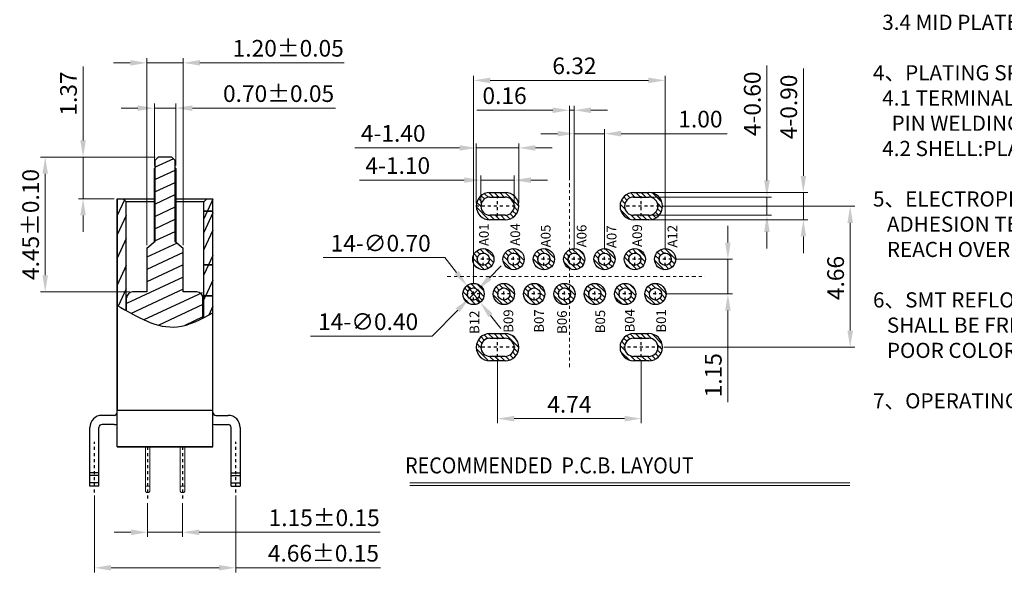
# Model space of a CAD drawing. Units: millimetres. Extents: x 1946 to 2112, y 1945 to 2004.
# Drawn here: x 1973 to 2006, y 1964 to 1982 of the extents above; entities that cross this region are included whole.
import ezdxf

# ---------------------------------------------------------------- set-up
doc = ezdxf.new("R2010")
doc.units = ezdxf.units.MM
doc.linetypes.add('CENTER', pattern=[2, 1.25, -0.25, 0.25, -0.25])
for name, color, linetype, lineweight in [('dim', 82, 'Continuous', 9), ('PH', 140, 'Continuous', 9), ('screw', 33, 'Continuous', 13), ('STD', 8, 'Continuous', 20), ('标注', 3, 'Continuous', 13)]:
    doc.layers.add(name, color=color, linetype=linetype, lineweight=lineweight)
doc.styles.add('ROMANS', font='romans.shx', dxfattribs={"oblique": 10, "bigfont": 'chineset.shx'})
doc.styles.get("Standard").update_dxf_attribs({"font": 'arial.ttf'})
doc.dimstyles.new('sd', dxfattribs={"dimtxt": 0.55, "dimasz": 0.5, "dimexe": 0.1, "dimexo": 0.1, "dimgap": 0.2, "dimtad": 1, "dimzin": 0, "dimdsep": 46, "dimtxsty": 'Standard', "dimcen": 0.09, "dimclrd": 3, "dimclre": 3, "dimclrt": 3, "dimadec": 0, "dimazin": 0, "dimtp": 0.02, "dimtm": 0.02, "dimtfac": 1, "dimtmove": 0, "dimatfit": 3, "dimfxl": 1, "dimtolj": 1, "dimtzin": 0, "dimlwd": 0, "dimlwe": 0, "dimarcsym": 0})
doc.dimstyles.new('副本 1-1 H0.42', dxfattribs={"dimtxt": 0.48, "dimasz": 0.4, "dimexe": 0.22, "dimexo": 0.22, "dimgap": 0.2, "dimtad": 1, "dimtoh": 1, "dimzin": 0, "dimdsep": 46, "dimtxsty": 'ROMANS', "dimcen": 0, "dimclrd": 256, "dimclre": 256, "dimclrt": 256, "dimadec": 0, "dimazin": 0, "dimtfac": 1, "dimtmove": 0, "dimatfit": 3, "dimfxl": 1, "dimtolj": 1, "dimtzin": 0, "dimlwd": -1, "dimlwe": -1, "dimarcsym": 0})

# ---------------------------------------------------------------- blocks, each defined once
blk = doc.blocks.new('*D66')
at = {"layer": 'Defpoints', "color": 0, "transparency": 16777216}
for p in [(1975.631, 1966.854), (1980.291, 1966.854), (1975.631, 1964.363)]:
    blk.add_point(p, dxfattribs=at)
at = {"layer": '标注', "color": 3, "lineweight": 0, "transparency": 16777216}
for p, q in [((1975.631, 1966.754), (1975.631, 1964.213)), ((1980.291, 1966.754), (1980.291, 1964.213)), ((1976.181, 1964.363), (1979.741, 1964.363)), ((1980.291, 1964.363), (1985.071, 1964.363))]:
    blk.add_line(p, q, dxfattribs=at)
at = {"layer": '标注', "color": 3, "transparency": 16777216}
for points in [[(1976.181, 1964.455), (1976.181, 1964.272), (1975.631, 1964.363)], [(1979.741, 1964.455), (1979.741, 1964.272), (1980.291, 1964.363)]]:
    blk.add_solid(points, dxfattribs=at)
at = {"layer": '标注', "color": 3, "transparency": 16777216, "insert": (1983.185, 1964.844), "char_height": 0.55, "attachment_point": 5}
blk.add_mtext('\\A1;4.66±0.15', dxfattribs=at)
blk = doc.blocks.new('*D69')
at = {"layer": 'Defpoints', "color": 0, "transparency": 16777216}
for p in [(1977.736, 1977.928), (1974.007, 1973.474), (1976.891, 1973.474)]:
    blk.add_point(p, dxfattribs=at)
at = {"layer": '标注', "color": 3, "lineweight": 0, "transparency": 16777216}
for p, q in [((1977.636, 1977.928), (1973.857, 1977.928)), ((1974.007, 1977.378), (1974.007, 1974.024)), ((1976.791, 1973.474), (1973.857, 1973.474))]:
    blk.add_line(p, q, dxfattribs=at)
at = {"layer": '标注', "color": 3, "transparency": 16777216}
for points in [[(1973.915, 1977.378), (1974.098, 1977.378), (1974.007, 1977.928)], [(1973.915, 1974.024), (1974.098, 1974.024), (1974.007, 1973.474)]]:
    blk.add_solid(points, dxfattribs=at)
at = {"layer": '标注', "color": 3, "transparency": 16777216, "insert": (1973.526, 1975.701), "char_height": 0.55, "attachment_point": 5, "rotation": 90}
blk.add_mtext('\\A1;4.45±0.10', dxfattribs=at)
blk = doc.blocks.new('*D70')
at = {"layer": 'Defpoints', "color": 0, "transparency": 16777216}
for p in [(1978.311, 1979.543), (1977.611, 1977.554), (1978.311, 1977.554)]:
    blk.add_point(p, dxfattribs=at)
at = {"layer": '标注', "color": 3, "lineweight": 0, "transparency": 16777216}
for p, q in [((1977.061, 1979.543), (1976.511, 1979.543)), ((1977.611, 1977.654), (1977.611, 1979.693)), ((1977.611, 1979.543), (1978.311, 1979.543)), ((1978.311, 1977.654), (1978.311, 1979.693)), ((1978.861, 1979.543), (1983.581, 1979.543))]:
    blk.add_line(p, q, dxfattribs=at)
at = {"layer": '标注', "color": 3, "transparency": 16777216}
for points in [[(1977.061, 1979.635), (1977.061, 1979.452), (1977.611, 1979.543)], [(1978.861, 1979.635), (1978.861, 1979.452), (1978.311, 1979.543)]]:
    blk.add_solid(points, dxfattribs=at)
at = {"layer": '标注', "color": 3, "transparency": 16777216, "insert": (1981.706, 1980.024), "char_height": 0.55, "attachment_point": 5}
blk.add_mtext('\\A1;0.70±0.05', dxfattribs=at)
blk = doc.blocks.new('*D67')
at = {"layer": 'Defpoints', "color": 0, "transparency": 16777216}
for p in [(1978.561, 1981.04), (1977.361, 1974.924), (1978.561, 1974.924)]:
    blk.add_point(p, dxfattribs=at)
at = {"layer": '标注', "color": 3, "lineweight": 0, "transparency": 16777216}
for p, q in [((1977.361, 1975.024), (1977.361, 1981.19)), ((1978.561, 1975.024), (1978.561, 1981.19)), ((1976.811, 1981.04), (1976.261, 1981.04)), ((1977.361, 1981.04), (1978.561, 1981.04)), ((1979.111, 1981.04), (1983.873, 1981.04))]:
    blk.add_line(p, q, dxfattribs=at)
at = {"layer": '标注', "color": 3, "transparency": 16777216}
for points in [[(1976.811, 1981.132), (1976.811, 1980.949), (1977.361, 1981.04)], [(1979.111, 1981.132), (1979.111, 1980.949), (1978.561, 1981.04)]]:
    blk.add_solid(points, dxfattribs=at)
at = {"layer": '标注', "color": 3, "transparency": 16777216, "insert": (1982.024, 1981.521), "char_height": 0.55, "attachment_point": 5}
blk.add_mtext('\\A1;1.20±0.05', dxfattribs=at)
blk = doc.blocks.new('*D71')
at = {"layer": 'Defpoints', "color": 0, "transparency": 16777216}
for p in [(1975.256, 1977.928), (1977.736, 1977.928), (1976.381, 1976.554)]:
    blk.add_point(p, dxfattribs=at)
at = {"layer": '标注', "color": 3, "lineweight": 0, "transparency": 16777216}
for p, q in [((1975.256, 1978.478), (1975.256, 1980.915)), ((1977.636, 1977.928), (1975.106, 1977.928)), ((1975.256, 1976.554), (1975.256, 1977.928)), ((1976.281, 1976.554), (1975.106, 1976.554)), ((1975.256, 1976.004), (1975.256, 1975.454))]:
    blk.add_line(p, q, dxfattribs=at)
at = {"layer": '标注', "color": 3, "transparency": 16777216}
for points in [[(1975.164, 1978.478), (1975.348, 1978.478), (1975.256, 1977.928)], [(1975.164, 1976.004), (1975.348, 1976.004), (1975.256, 1976.554)]]:
    blk.add_solid(points, dxfattribs=at)
at = {"layer": '标注', "color": 3, "transparency": 16777216, "insert": (1974.775, 1980.027), "char_height": 0.55, "attachment_point": 5, "rotation": 90}
blk.add_mtext('\\A1;1.37', dxfattribs=at)
blk = doc.blocks.new('*D68')
at = {"layer": 'Defpoints', "color": 0, "transparency": 16777216}
for p in [(1977.386, 1966.594), (1978.536, 1966.594), (1978.536, 1965.535)]:
    blk.add_point(p, dxfattribs=at)
at = {"layer": '标注', "color": 3, "lineweight": 0, "transparency": 16777216}
for p, q in [((1977.386, 1966.494), (1977.386, 1965.385)), ((1978.536, 1966.494), (1978.536, 1965.385)), ((1976.836, 1965.535), (1976.286, 1965.535)), ((1977.386, 1965.535), (1978.536, 1965.535)), ((1979.086, 1965.535), (1985.059, 1965.535))]:
    blk.add_line(p, q, dxfattribs=at)
at = {"layer": '标注', "color": 3, "transparency": 16777216}
for points in [[(1976.836, 1965.626), (1976.836, 1965.443), (1977.386, 1965.535)], [(1979.086, 1965.626), (1979.086, 1965.443), (1978.536, 1965.535)]]:
    blk.add_solid(points, dxfattribs=at)
at = {"layer": '标注', "color": 3, "transparency": 16777216, "insert": (1983.21, 1966.015), "char_height": 0.55, "attachment_point": 5}
blk.add_mtext('\\A1;1.15±0.15', dxfattribs=at)
blk = doc.blocks.new('*D92')
at = {"layer": 'Defpoints', "color": 0, "transparency": 16777216}
for p in [(1988.379, 1977.167), (1988.379, 1976.306), (1989.479, 1976.306)]:
    blk.add_point(p, dxfattribs=at)
at = {"layer": '标注', "color": 3, "lineweight": 0, "transparency": 16777216}
for p, q in [((1988.379, 1976.406), (1988.379, 1977.317)), ((1989.479, 1976.406), (1989.479, 1977.317)), ((1987.829, 1977.167), (1984.372, 1977.167)), ((1989.479, 1977.167), (1988.379, 1977.167)), ((1990.029, 1977.167), (1990.579, 1977.167))]:
    blk.add_line(p, q, dxfattribs=at)
at = {"layer": '标注', "color": 3, "transparency": 16777216}
for points in [[(1987.829, 1977.259), (1987.829, 1977.075), (1988.379, 1977.167)], [(1990.029, 1977.259), (1990.029, 1977.075), (1989.479, 1977.167)]]:
    blk.add_solid(points, dxfattribs=at)
at = {"layer": '标注', "color": 3, "transparency": 16777216, "insert": (1985.638, 1977.648), "char_height": 0.55, "attachment_point": 5}
blk.add_mtext('\\A1;4-1.10', dxfattribs=at)
blk = doc.blocks.new('*D93')
at = {"layer": 'Defpoints', "color": 0, "transparency": 16777216}
for p in [(1993.92, 1976.756), (1993.92, 1975.856), (1999.018, 1975.856)]:
    blk.add_point(p, dxfattribs=at)
at = {"layer": '标注', "color": 3, "lineweight": 0, "transparency": 16777216}
for p, q in [((1999.018, 1977.306), (1999.018, 1980.851)), ((1994.02, 1976.756), (1999.168, 1976.756)), ((1999.018, 1975.856), (1999.018, 1976.756)), ((1994.02, 1975.856), (1999.168, 1975.856)), ((1999.018, 1975.306), (1999.018, 1974.756))]:
    blk.add_line(p, q, dxfattribs=at)
at = {"layer": '标注', "color": 3, "transparency": 16777216}
for points in [[(1998.927, 1977.306), (1999.11, 1977.306), (1999.018, 1976.756)], [(1998.927, 1975.306), (1999.11, 1975.306), (1999.018, 1975.856)]]:
    blk.add_solid(points, dxfattribs=at)
at = {"layer": '标注', "color": 3, "transparency": 16777216, "insert": (1998.537, 1979.585), "char_height": 0.55, "attachment_point": 5, "rotation": 90}
blk.add_mtext('\\A1;4-0.90', dxfattribs=at)
blk = doc.blocks.new('*D94')
at = {"layer": 'Defpoints', "color": 0, "transparency": 16777216}
for p in [(1991.459, 1979.475), (1991.299, 1977.061), (1991.459, 1974.776)]:
    blk.add_point(p, dxfattribs=at)
at = {"layer": '标注', "color": 3, "lineweight": 0, "transparency": 16777216}
for p, q in [((1991.299, 1977.161), (1991.299, 1979.625)), ((1991.459, 1974.876), (1991.459, 1979.625)), ((1990.749, 1979.475), (1988.247, 1979.475)), ((1991.459, 1979.475), (1991.299, 1979.475)), ((1992.009, 1979.475), (1992.559, 1979.475))]:
    blk.add_line(p, q, dxfattribs=at)
at = {"layer": '标注', "color": 3, "transparency": 16777216}
for points in [[(1990.749, 1979.566), (1990.749, 1979.383), (1991.299, 1979.475)], [(1992.009, 1979.566), (1992.009, 1979.383), (1991.459, 1979.475)]]:
    blk.add_solid(points, dxfattribs=at)
at = {"layer": '标注', "color": 3, "transparency": 16777216, "insert": (1989.161, 1979.956), "char_height": 0.55, "attachment_point": 5}
blk.add_mtext('\\A1;0.16', dxfattribs=at)
blk = doc.blocks.new('*D95')
at = {"layer": 'Defpoints', "color": 0, "transparency": 16777216}
for p in [(1988.139, 1980.461), (1994.459, 1974.776), (1988.139, 1973.626)]:
    blk.add_point(p, dxfattribs=at)
at = {"layer": '标注', "color": 3, "lineweight": 0, "transparency": 16777216}
for p, q in [((1988.139, 1973.726), (1988.139, 1980.611)), ((1994.459, 1974.876), (1994.459, 1980.611)), ((1993.909, 1980.461), (1988.689, 1980.461))]:
    blk.add_line(p, q, dxfattribs=at)
at = {"layer": '标注', "color": 3, "transparency": 16777216}
for points in [[(1988.689, 1980.552), (1988.689, 1980.369), (1988.139, 1980.461)], [(1993.909, 1980.552), (1993.909, 1980.369), (1994.459, 1980.461)]]:
    blk.add_solid(points, dxfattribs=at)
at = {"layer": '标注', "color": 3, "transparency": 16777216, "insert": (1991.466, 1980.942), "char_height": 0.55, "attachment_point": 5}
blk.add_mtext('\\A1;6.32', dxfattribs=at)
blk = doc.blocks.new('*D96')
at = {"layer": 'Defpoints', "color": 0, "transparency": 16777216}
for p in [(1994.278, 1976.306), (2000.563, 1976.306), (1994.32, 1971.646)]:
    blk.add_point(p, dxfattribs=at)
at = {"layer": '标注', "color": 3, "lineweight": 0, "transparency": 16777216}
for p, q in [((1994.378, 1976.306), (2000.713, 1976.306)), ((2000.563, 1972.196), (2000.563, 1975.756)), ((1994.42, 1971.646), (2000.713, 1971.646))]:
    blk.add_line(p, q, dxfattribs=at)
at = {"layer": '标注', "color": 3, "transparency": 16777216}
for points in [[(2000.472, 1975.756), (2000.655, 1975.756), (2000.563, 1976.306)], [(2000.472, 1972.196), (2000.655, 1972.196), (2000.563, 1971.646)]]:
    blk.add_solid(points, dxfattribs=at)
at = {"layer": '标注', "color": 3, "transparency": 16777216, "insert": (2000.083, 1973.934), "char_height": 0.55, "attachment_point": 5, "rotation": 90}
blk.add_mtext('\\A1;4.66', dxfattribs=at)
blk = doc.blocks.new('*D98')
at = {"layer": 'Defpoints', "color": 0, "transparency": 16777216}
for p in [(1988.28, 1973.549), (1987.999, 1973.264)]:
    blk.add_point(p, dxfattribs=at)
at = {"layer": '标注', "transparency": 16777216}
for p, q in [((1988.665, 1973.941), (1989.051, 1974.333)), ((1988.28, 1973.549), (1987.999, 1973.264)), ((1986.772, 1972.016), (1987.614, 1972.872)), ((1982.76, 1972.016), (1986.772, 1972.016))]:
    blk.add_line(p, q, dxfattribs=at)
for points in [[(1988.6, 1974.005), (1988.731, 1973.877), (1988.28, 1973.549)], [(1987.548, 1972.936), (1987.679, 1972.807), (1987.999, 1973.264)]]:
    blk.add_solid(points, dxfattribs=at)
at = {"layer": '标注', "transparency": 16777216, "insert": (1984.66, 1972.491), "char_height": 0.55, "attachment_point": 5, "style": 'ROMANS'}
blk.add_mtext('\\A1;14-∅0.40', dxfattribs=at)
blk = doc.blocks.new('*D99')
at = {"layer": 'Defpoints', "color": 0, "transparency": 16777216}
for p in [(1987.922, 1973.681), (1988.357, 1973.132)]:
    blk.add_point(p, dxfattribs=at)
at = {"layer": '标注', "transparency": 16777216}
for p, q in [((1983.174, 1974.609), (1987.186, 1974.609)), ((1987.186, 1974.609), (1987.58, 1974.112)), ((1988.357, 1973.132), (1987.922, 1973.681)), ((1988.698, 1972.701), (1989.04, 1972.27))]:
    blk.add_line(p, q, dxfattribs=at)
for points in [[(1987.652, 1974.169), (1987.509, 1974.055), (1987.922, 1973.681)], [(1988.77, 1972.758), (1988.627, 1972.644), (1988.357, 1973.132)]]:
    blk.add_solid(points, dxfattribs=at)
at = {"layer": '标注', "transparency": 16777216, "insert": (1985.074, 1975.084), "char_height": 0.55, "attachment_point": 5, "style": 'ROMANS'}
blk.add_mtext('\\A1;14-∅0.70', dxfattribs=at)
blk = doc.blocks.new('*D97')
at = {"layer": 'Defpoints', "color": 0, "transparency": 16777216}
for p in [(1988.929, 1971.378), (1993.67, 1971.316), (1993.67, 1969.289)]:
    blk.add_point(p, dxfattribs=at)
at = {"layer": '标注', "color": 3, "lineweight": 0, "transparency": 16777216}
for p, q in [((1988.929, 1971.278), (1988.929, 1969.139)), ((1993.67, 1971.216), (1993.67, 1969.139)), ((1989.479, 1969.289), (1993.12, 1969.289))]:
    blk.add_line(p, q, dxfattribs=at)
at = {"layer": '标注', "color": 3, "transparency": 16777216}
for points in [[(1989.479, 1969.381), (1989.479, 1969.198), (1988.929, 1969.289)], [(1993.12, 1969.381), (1993.12, 1969.198), (1993.67, 1969.289)]]:
    blk.add_solid(points, dxfattribs=at)
at = {"layer": '标注', "color": 3, "transparency": 16777216, "insert": (1991.299, 1969.764), "char_height": 0.55, "attachment_point": 5}
blk.add_mtext('\\A1;4.74', dxfattribs=at)
blk = doc.blocks.new('*D100')
at = {"layer": 'Defpoints', "color": 0, "transparency": 16777216}
for p in [(1993.92, 1976.606), (1997.816, 1976.606), (1993.92, 1976.006)]:
    blk.add_point(p, dxfattribs=at)
at = {"layer": '标注', "color": 3, "lineweight": 0, "transparency": 16777216}
for p, q in [((1997.816, 1977.156), (1997.816, 1980.953)), ((1994.02, 1976.606), (1997.966, 1976.606)), ((1997.816, 1976.006), (1997.816, 1976.606)), ((1994.02, 1976.006), (1997.966, 1976.006)), ((1997.816, 1975.456), (1997.816, 1974.906))]:
    blk.add_line(p, q, dxfattribs=at)
at = {"layer": '标注', "color": 3, "transparency": 16777216}
for points in [[(1997.725, 1977.156), (1997.908, 1977.156), (1997.816, 1976.606)], [(1997.725, 1975.456), (1997.908, 1975.456), (1997.816, 1976.006)]]:
    blk.add_solid(points, dxfattribs=at)
at = {"layer": '标注', "color": 3, "transparency": 16777216, "insert": (1997.335, 1979.687), "char_height": 0.55, "attachment_point": 5, "rotation": 90}
blk.add_mtext('\\A1;4-0.60', dxfattribs=at)
blk = doc.blocks.new('*D101')
at = {"layer": 'Defpoints', "color": 0, "transparency": 16777216}
for p in [(1988.229, 1978.231), (1988.229, 1976.306), (1989.629, 1976.306)]:
    blk.add_point(p, dxfattribs=at)
at = {"layer": '标注', "color": 3, "lineweight": 0, "transparency": 16777216}
for p, q in [((1987.679, 1978.231), (1984.222, 1978.231)), ((1988.229, 1976.406), (1988.229, 1978.381)), ((1989.629, 1978.231), (1988.229, 1978.231)), ((1989.629, 1976.406), (1989.629, 1978.381)), ((1990.179, 1978.231), (1990.729, 1978.231))]:
    blk.add_line(p, q, dxfattribs=at)
at = {"layer": '标注', "color": 3, "transparency": 16777216}
for points in [[(1987.679, 1978.322), (1987.679, 1978.139), (1988.229, 1978.231)], [(1990.179, 1978.322), (1990.179, 1978.139), (1989.629, 1978.231)]]:
    blk.add_solid(points, dxfattribs=at)
at = {"layer": '标注', "color": 3, "transparency": 16777216, "insert": (1985.488, 1978.711), "char_height": 0.55, "attachment_point": 5}
blk.add_mtext('\\A1;4-1.40', dxfattribs=at)
blk = doc.blocks.new('*D102')
at = {"layer": 'Defpoints', "color": 0, "transparency": 16777216}
for p in [(1994.679, 1974.556), (1994.359, 1973.406), (1996.529, 1973.406)]:
    blk.add_point(p, dxfattribs=at)
at = {"layer": '标注', "color": 3, "lineweight": 0, "transparency": 16777216}
for p, q in [((1996.529, 1975.106), (1996.529, 1975.656)), ((1994.779, 1974.556), (1996.679, 1974.556)), ((1996.529, 1974.556), (1996.529, 1973.406)), ((1994.459, 1973.406), (1996.679, 1973.406)), ((1996.529, 1972.856), (1996.529, 1969.833))]:
    blk.add_line(p, q, dxfattribs=at)
at = {"layer": '标注', "color": 3, "transparency": 16777216}
for points in [[(1996.437, 1975.106), (1996.62, 1975.106), (1996.529, 1974.556)], [(1996.437, 1972.856), (1996.62, 1972.856), (1996.529, 1973.406)]]:
    blk.add_solid(points, dxfattribs=at)
at = {"layer": '标注', "color": 3, "transparency": 16777216, "insert": (1996.048, 1970.724), "char_height": 0.55, "attachment_point": 5, "rotation": 90}
blk.add_mtext('\\A1;1.15', dxfattribs=at)
blk = doc.blocks.new('*D103')
at = {"layer": 'Defpoints', "color": 0, "transparency": 16777216}
for p in [(1992.459, 1978.701), (1991.459, 1974.776), (1992.459, 1974.776)]:
    blk.add_point(p, dxfattribs=at)
at = {"layer": '标注', "color": 3, "lineweight": 0, "transparency": 16777216}
for p, q in [((1991.459, 1974.876), (1991.459, 1978.851)), ((1992.459, 1974.876), (1992.459, 1978.851)), ((1990.909, 1978.701), (1990.359, 1978.701)), ((1991.459, 1978.701), (1992.459, 1978.701)), ((1993.009, 1978.701), (1996.51, 1978.701))]:
    blk.add_line(p, q, dxfattribs=at)
at = {"layer": '标注', "color": 3, "transparency": 16777216}
for points in [[(1990.909, 1978.793), (1990.909, 1978.609), (1991.459, 1978.701)], [(1993.009, 1978.793), (1993.009, 1978.609), (1992.459, 1978.701)]]:
    blk.add_solid(points, dxfattribs=at)
at = {"layer": '标注', "color": 3, "transparency": 16777216, "insert": (1995.623, 1979.182), "char_height": 0.55, "attachment_point": 5}
blk.add_mtext('\\A1;1.00', dxfattribs=at)

msp = doc.modelspace()

# ---------------------------------------------------------------- hatches: boundary and pattern name
at = {"layer": 'PH'}
h = msp.add_hatch(dxfattribs=at)
h.set_pattern_fill('ANSI31', color=256, scale=0.04, angle=90, style=0)
h.set_pattern_definition([(135, (1511.18993, 2068.77619), (-0.08980256, -0.08980256), [])])
h.paths.add_polyline_path([(1989.541, 1976.573), (1989.446, 1976.669, 0.160166), (1989.179, 1976.756), (1988.679, 1976.756, 1), (1988.679, 1975.856), (1989.179, 1975.856, 0.615194)])
h.paths.add_polyline_path([(1989.179, 1976.006), (1988.679, 1976.006, -1), (1988.679, 1976.606), (1989.179, 1976.606, -1)], flags=16)
h.paths.add_polyline_path([(1993.42, 1976.756, 1), (1993.42, 1975.856), (1993.92, 1975.856, 1), (1993.92, 1976.756)])
h.paths.add_polyline_path([(1993.92, 1976.606, -1), (1993.92, 1976.006), (1993.42, 1976.006, -1), (1993.42, 1976.606)], flags=16)
h.paths.add_polyline_path([(1993.92, 1972.096), (1993.42, 1972.096, 1), (1993.42, 1971.196), (1993.92, 1971.196, 1)])
h.paths.add_polyline_path([(1993.92, 1971.346), (1993.42, 1971.346, -1), (1993.42, 1971.946), (1993.92, 1971.946, -1)], flags=16)
h.paths.add_polyline_path([(1989.179, 1972.096), (1988.679, 1972.096, 1), (1988.679, 1971.196), (1989.179, 1971.196, 1)])
h.paths.add_polyline_path([(1989.179, 1971.346), (1988.679, 1971.346, -1), (1988.679, 1971.946), (1989.179, 1971.946, -1)], flags=16)
h.paths.add_polyline_path([(1988.489, 1973.406, 1), (1987.789, 1973.406, 1)])
h.paths.add_polyline_path([(1987.939, 1973.406, -1), (1988.339, 1973.406, -1)], flags=16)
h.paths.add_polyline_path([(1989.489, 1973.406, 1), (1988.789, 1973.406, 1)])
h.paths.add_polyline_path([(1988.939, 1973.406, -1), (1989.339, 1973.406, -1)], flags=16)
h.paths.add_polyline_path([(1990.489, 1973.406, 1), (1989.789, 1973.406, 1)])
h.paths.add_polyline_path([(1989.939, 1973.406, -1), (1990.339, 1973.406, -1)], flags=16)
h.paths.add_polyline_path([(1991.299, 1973.718), (1991.299, 1973.526, -0.162278), (1991.339, 1973.406, -0.162278), (1991.299, 1973.286), (1991.299, 1973.095, 0.281074), (1991.489, 1973.406, 0.281074)])
h.paths.add_polyline_path([(1991.299, 1973.526), (1991.299, 1973.718, 0.56119), (1990.789, 1973.406, 0.56119), (1991.299, 1973.095), (1991.299, 1973.286, -0.720759), (1990.939, 1973.406, -0.720759)])
h.paths.add_polyline_path([(1991.789, 1973.406, 1), (1992.489, 1973.406, 1)])
h.paths.add_polyline_path([(1992.339, 1973.406, -1), (1991.939, 1973.406, -1)], flags=16)
h.paths.add_polyline_path([(1992.789, 1973.406, 1), (1993.489, 1973.406, 1)])
h.paths.add_polyline_path([(1993.339, 1973.406, -1), (1992.939, 1973.406, -1)], flags=16)
h.paths.add_polyline_path([(1993.789, 1973.406, 1), (1994.489, 1973.406, 1)])
h.paths.add_polyline_path([(1994.339, 1973.406, -1), (1993.939, 1973.406, -1)], flags=16)
h.paths.add_polyline_path([(1994.809, 1974.556, 1), (1994.109, 1974.556, 1)])
h.paths.add_polyline_path([(1994.259, 1974.556, -1), (1994.659, 1974.556, -1)], flags=16)
h.paths.add_polyline_path([(1993.109, 1974.556, 1), (1993.809, 1974.556, 1)])
h.paths.add_polyline_path([(1993.259, 1974.556, -1), (1993.659, 1974.556, -1)], flags=16)
h.paths.add_polyline_path([(1992.109, 1974.556, 1), (1992.809, 1974.556, 1)])
h.paths.add_polyline_path([(1992.659, 1974.556, -1), (1992.259, 1974.556, -1)], flags=16)
h.paths.add_polyline_path([(1991.299, 1974.868), (1991.299, 1974.676, -0.720759), (1991.659, 1974.556, -0.720759), (1991.299, 1974.436), (1991.299, 1974.245, 0.56119), (1991.809, 1974.556, 0.56119)])
h.paths.add_polyline_path([(1991.299, 1974.676), (1991.299, 1974.868, 0.281074), (1991.109, 1974.556, 0.281074), (1991.299, 1974.245), (1991.299, 1974.436, -0.162278), (1991.259, 1974.556, -0.162278)])
h.paths.add_polyline_path([(1990.809, 1974.556, 1), (1990.109, 1974.556, 1)])
h.paths.add_polyline_path([(1990.259, 1974.556, -1), (1990.659, 1974.556, -1)], flags=16)
h.paths.add_polyline_path([(1989.109, 1974.556, 1), (1989.809, 1974.556, 1)])
h.paths.add_polyline_path([(1989.659, 1974.556, -1), (1989.259, 1974.556, -1)], flags=16)
h.paths.add_polyline_path([(1988.109, 1974.556, 1), (1988.809, 1974.556, 1)])
h.paths.add_polyline_path([(1988.659, 1974.556, -1), (1988.259, 1974.556, -1)], flags=16)

# ---------------------------------------------------------------- linework, layer by layer
at = {"color": 7, "linetype": 'Continuous'}
for p, q in [((1977.636, 1977.828), (1977.736, 1977.928)), ((1977.636, 1977.828), (1977.736, 1977.928)), ((1978.186, 1977.928), (1977.736, 1977.928)), ((1978.186, 1977.928), (1977.736, 1977.928)), ((1978.286, 1977.828), (1978.186, 1977.928)), ((1978.286, 1977.828), (1978.186, 1977.928)), ((1977.636, 1977.579), (1977.611, 1977.554)), ((1977.611, 1975.132), (1977.611, 1977.554)), ((1977.636, 1975.153), (1977.636, 1977.828)), ((1977.636, 1975.153), (1977.636, 1977.828)), ((1978.286, 1977.828), (1978.286, 1975.153)), ((1978.286, 1977.828), (1978.286, 1975.153)), ((1978.311, 1977.554), (1978.286, 1977.579)), ((1978.311, 1977.554), (1978.311, 1975.132)), ((1977.636, 1977.049), (1977.611, 1977.024)), ((1978.311, 1977.024), (1978.286, 1977.049)), ((1988.679, 1976.756), (1989.179, 1976.756)), ((1988.679, 1976.606), (1989.179, 1976.606)), ((1993.42, 1976.756), (1993.92, 1976.756)), ((1993.42, 1976.606), (1993.92, 1976.606)), ((1976.381, 1976.554), (1976.381, 1969.554)), ((1976.381, 1976.554), (1977.611, 1976.554)), ((1976.381, 1976.554), (1977.611, 1976.554)), ((1976.381, 1976.554), (1977.611, 1976.554)), ((1976.381, 1969.554), (1976.381, 1976.554)), ((1976.381, 1968.354), (1976.381, 1976.554)), ((1976.381, 1976.554), (1977.611, 1976.554)), ((1976.381, 1976.554), (1977.611, 1976.554)), ((1976.681, 1976.454), (1976.581, 1976.554)), ((1976.681, 1972.855), (1976.681, 1976.454)), ((1977.611, 1976.454), (1976.681, 1976.454)), ((1976.681, 1972.855), (1976.681, 1976.254)), ((1978.311, 1976.554), (1979.541, 1976.554)), ((1978.311, 1976.554), (1979.541, 1976.554)), ((1978.311, 1976.554), (1979.541, 1976.554)), ((1978.311, 1976.554), (1979.541, 1976.554)), ((1978.311, 1976.554), (1979.541, 1976.554)), ((1979.241, 1976.454), (1978.311, 1976.454)), ((1979.241, 1976.454), (1979.341, 1976.554)), ((1979.241, 1972.623), (1979.241, 1976.454)), ((1979.241, 1976.154), (1979.241, 1976.254)), ((1979.541, 1969.554), (1979.541, 1976.554)), ((1979.541, 1976.154), (1979.541, 1976.554)), ((1979.541, 1968.354), (1979.541, 1976.554)), ((1979.241, 1976.154), (1979.541, 1976.154)), ((1979.241, 1976.154), (1979.541, 1976.154)), ((1979.241, 1976.142), (1979.541, 1976.142)), ((1979.241, 1976.142), (1979.541, 1976.142)), ((1979.541, 1974.378), (1979.541, 1976.142)), ((1989.179, 1976.006), (1988.679, 1976.006)), ((1993.92, 1976.006), (1993.42, 1976.006)), ((1989.179, 1975.856), (1988.679, 1975.856)), ((1993.92, 1975.856), (1993.42, 1975.856)), ((1977.361, 1974.924), (1977.636, 1975.153)), ((1977.361, 1974.924), (1977.636, 1975.153)), ((1978.286, 1975.153), (1978.561, 1974.924)), ((1978.286, 1975.153), (1978.561, 1974.924)), ((1977.361, 1974.924), (1977.361, 1973.474)), ((1977.361, 1974.924), (1977.361, 1973.474)), ((1978.561, 1973.474), (1978.561, 1974.924)), ((1978.561, 1973.474), (1978.561, 1974.924)), ((1979.241, 1974.378), (1979.541, 1974.378)), ((1979.241, 1974.378), (1979.541, 1974.378)), ((1979.241, 1973.354), (1979.241, 1974.367)), ((1979.241, 1974.367), (1979.541, 1974.367)), ((1979.241, 1974.367), (1979.541, 1974.367)), ((1979.541, 1973.354), (1979.541, 1974.367)), ((1977.361, 1973.474), (1976.891, 1973.474)), ((1979.011, 1973.474), (1978.561, 1973.474)), ((1979.241, 1973.354), (1979.541, 1973.354)), ((1979.241, 1973.354), (1979.541, 1973.354)), ((1979.241, 1972.623), (1979.241, 1973.342)), ((1979.241, 1973.342), (1979.541, 1973.342)), ((1979.241, 1973.342), (1979.541, 1973.342)), ((1979.541, 1971.578), (1979.541, 1973.342)), ((1976.691, 1972.85), (1976.691, 1973.274)), ((1976.691, 1972.85), (1976.691, 1973.274)), ((1979.211, 1972.608), (1979.211, 1973.274)), ((1979.211, 1972.608), (1979.211, 1973.274)), ((1988.679, 1972.096), (1989.179, 1972.096)), ((1993.42, 1972.096), (1993.92, 1972.096)), ((1988.679, 1971.946), (1989.179, 1971.946)), ((1993.42, 1971.946), (1993.92, 1971.946)), ((1989.179, 1971.346), (1988.679, 1971.346)), ((1989.179, 1971.196), (1988.679, 1971.196)), ((1993.92, 1971.346), (1993.42, 1971.346)), ((1993.92, 1971.196), (1993.42, 1971.196)), ((1979.541, 1969.554), (1976.381, 1969.554)), ((1976.281, 1969.398), (1975.881, 1969.398)), ((1979.641, 1969.398), (1980.041, 1969.398)), ((1975.481, 1967.054), (1975.481, 1968.998)), ((1975.781, 1967.054), (1975.781, 1968.998)), ((1976.281, 1969.098), (1975.881, 1969.098)), ((1979.641, 1969.098), (1980.041, 1969.098)), ((1980.141, 1967.054), (1980.141, 1968.998)), ((1980.441, 1968.998), (1980.441, 1967.054)), ((1979.541, 1968.354), (1976.381, 1968.354)), ((1976.381, 1968.354), (1979.541, 1968.354)), ((1976.381, 1968.354), (1979.541, 1968.354)), ((1975.781, 1967.498), (1975.481, 1967.498)), ((1980.141, 1967.498), (1980.441, 1967.498)), ((1975.781, 1967.414), (1975.481, 1967.414)), ((1975.781, 1967.169), (1975.481, 1967.169)), ((1980.141, 1967.414), (1980.441, 1967.414)), ((1980.141, 1967.169), (1980.441, 1967.169)), ((1975.781, 1967.054), (1975.481, 1967.054)), ((1975.781, 1967.054), (1975.481, 1967.054)), ((1980.141, 1967.054), (1980.441, 1967.054))]:
    msp.add_line(p, q, dxfattribs=at)
at = {"color": 2, "linetype": 'Continuous'}
for p, q in [((1978.241, 1977.872), (1977.636, 1977.59)), ((1978.286, 1977.487), (1977.636, 1977.184)), ((1978.286, 1977.082), (1977.636, 1976.779)), ((1978.286, 1976.677), (1977.636, 1976.374)), ((1976.619, 1976.515), (1976.381, 1976.003)), ((1978.286, 1976.271), (1977.636, 1975.968)), ((1979.541, 1976.536), (1979.241, 1975.892)), ((1976.681, 1976), (1976.381, 1975.357)), ((1979.541, 1976.085), (1979.241, 1975.441)), ((1978.286, 1975.866), (1977.636, 1975.563)), ((1978.286, 1975.461), (1977.636, 1975.158)), ((1979.541, 1975.518), (1979.241, 1974.875)), ((1976.681, 1975.234), (1976.381, 1974.591)), ((1978.361, 1975.09), (1977.361, 1974.624)), ((1978.561, 1974.778), (1977.361, 1974.219)), ((1979.541, 1974.68), (1979.241, 1974.037)), ((1976.681, 1974.347), (1976.381, 1973.703)), ((1978.561, 1974.373), (1977.361, 1973.813)), ((1978.561, 1973.967), (1976.691, 1973.095)), ((1979.541, 1973.865), (1979.302, 1973.354)), ((1976.681, 1973.574), (1976.417, 1973.008)), ((1978.561, 1973.562), (1976.846, 1972.763)), ((1979.187, 1973.449), (1977.263, 1972.552)), ((1979.297, 1973.342), (1979.241, 1973.221)), ((1979.211, 1973.054), (1977.753, 1972.375)), ((1979.541, 1973.005), (1979.401, 1972.706)), ((1979.211, 1972.649), (1978.611, 1972.37))]:
    msp.add_line(p, q, dxfattribs=at)
at = {"color": 1, "linetype": 'CENTER', "ltscale": 0.018659}
for p, q in [((1988.929, 1975.976), (1988.929, 1976.636)), ((1993.67, 1975.976), (1993.67, 1976.636)), ((1989.509, 1976.306), (1988.166, 1976.306)), ((1994.278, 1976.306), (1993.09, 1976.306)), ((1988.929, 1971.316), (1988.929, 1971.976)), ((1993.67, 1971.316), (1993.67, 1971.976)), ((1989.509, 1971.646), (1988.298, 1971.646)), ((1989.509, 1971.646), (1988.849, 1971.646)), ((1994.32, 1971.646), (1993.09, 1971.646))]:
    msp.add_line(p, q, dxfattribs=at)
msp.add_line((1989.541, 1976.573), (1989.446, 1976.669))
at = {"color": 1, "linetype": 'CENTER', "ltscale": 0.01244}
for p, q in [((1988.459, 1974.336), (1988.459, 1974.776)), ((1989.459, 1974.336), (1989.459, 1974.776)), ((1990.459, 1974.336), (1990.459, 1974.776)), ((1991.459, 1974.336), (1991.459, 1974.776)), ((1992.459, 1974.336), (1992.459, 1974.776)), ((1993.459, 1974.336), (1993.459, 1974.776)), ((1994.459, 1974.336), (1994.459, 1974.776)), ((1988.679, 1974.556), (1988.239, 1974.556)), ((1989.679, 1974.556), (1989.239, 1974.556)), ((1990.679, 1974.556), (1990.239, 1974.556)), ((1991.679, 1974.556), (1991.239, 1974.556)), ((1992.679, 1974.556), (1992.239, 1974.556)), ((1993.679, 1974.556), (1993.239, 1974.556)), ((1994.679, 1974.556), (1994.239, 1974.556)), ((1988.359, 1973.406), (1987.919, 1973.406)), ((1988.139, 1973.186), (1988.139, 1973.626)), ((1989.359, 1973.406), (1988.919, 1973.406)), ((1989.139, 1973.186), (1989.139, 1973.626)), ((1990.359, 1973.406), (1989.919, 1973.406)), ((1990.139, 1973.186), (1990.139, 1973.626)), ((1991.359, 1973.406), (1990.919, 1973.406)), ((1991.139, 1973.186), (1991.139, 1973.626)), ((1992.359, 1973.406), (1991.919, 1973.406)), ((1992.139, 1973.186), (1992.139, 1973.626)), ((1993.359, 1973.406), (1992.919, 1973.406)), ((1993.139, 1973.186), (1993.139, 1973.626)), ((1994.359, 1973.406), (1993.919, 1973.406)), ((1994.139, 1973.186), (1994.139, 1973.626))]:
    msp.add_line(p, q, dxfattribs=at)
at = {"color": 1, "linetype": 'CENTER', "ltscale": 0.05}
for p, q in [((1975.631, 1966.854), (1975.631, 1968.522)), ((1980.291, 1966.854), (1980.291, 1968.522)), ((1977.386, 1968.354), (1977.386, 1966.594)), ((1978.536, 1968.354), (1978.536, 1966.594))]:
    msp.add_line(p, q, dxfattribs=at)
at = {"color": 7, "linetype": 'Continuous', "lineweight": 15}
for p, q in [((1977.311, 1968.354), (1977.311, 1967.054)), ((1977.461, 1967.054), (1977.461, 1968.354)), ((1978.461, 1968.354), (1978.461, 1967.054)), ((1978.611, 1967.054), (1978.611, 1968.354)), ((1977.311, 1967.054), (1977.461, 1967.054)), ((1977.311, 1967.054), (1977.311, 1966.889)), ((1977.346, 1966.854), (1977.311, 1966.889)), ((1977.426, 1966.854), (1977.346, 1966.854)), ((1977.426, 1966.854), (1977.461, 1966.889)), ((1977.461, 1966.889), (1977.461, 1967.054)), ((1978.461, 1967.054), (1978.611, 1967.054)), ((1978.461, 1967.054), (1978.461, 1966.889)), ((1978.461, 1966.889), (1978.496, 1966.854)), ((1978.576, 1966.854), (1978.496, 1966.854)), ((1978.576, 1966.854), (1978.611, 1966.889)), ((1978.611, 1966.889), (1978.611, 1967.054))]:
    msp.add_line(p, q, dxfattribs=at)
for centre, radius in [((1988.459, 1974.556), 0.35), ((1988.459, 1974.556), 0.2), ((1989.459, 1974.556), 0.35), ((1989.459, 1974.556), 0.2), ((1990.459, 1974.556), 0.35), ((1990.459, 1974.556), 0.2), ((1991.459, 1974.556), 0.35), ((1991.459, 1974.556), 0.2), ((1992.459, 1974.556), 0.35), ((1992.459, 1974.556), 0.2), ((1993.459, 1974.556), 0.35), ((1993.459, 1974.556), 0.2), ((1994.459, 1974.556), 0.35), ((1994.459, 1974.556), 0.2), ((1988.139, 1973.406), 0.35), ((1989.139, 1973.406), 0.35), ((1990.139, 1973.406), 0.35), ((1991.139, 1973.406), 0.35), ((1992.139, 1973.406), 0.35), ((1993.139, 1973.406), 0.35), ((1994.139, 1973.406), 0.35), ((1988.139, 1973.406), 0.2), ((1989.139, 1973.406), 0.2), ((1990.139, 1973.406), 0.2), ((1991.139, 1973.406), 0.2), ((1992.139, 1973.406), 0.2), ((1993.139, 1973.406), 0.2), ((1994.139, 1973.406), 0.2)]:
    msp.add_circle(centre, radius)
at = {"color": 7, "linetype": 'Continuous'}
for centre, radius, start, end in [((1988.679, 1976.306), 0.45, 90, 270), ((1988.679, 1976.306), 0.3, 90, 270), ((1989.179, 1976.306), 0.45, 270, 90), ((1989.179, 1976.306), 0.3, 270, 90), ((1993.42, 1976.306), 0.45, 90, 270), ((1993.42, 1976.306), 0.3, 90, 270), ((1993.92, 1976.306), 0.45, 270, 90), ((1993.92, 1976.306), 0.3, 270, 90), ((1976.891, 1973.274), 0.2, 90, 180), ((1979.011, 1973.274), 0.2, 0, 90), ((1988.679, 1971.646), 0.45, 90, 270), ((1989.179, 1971.646), 0.45, 270, 90), ((1993.42, 1971.646), 0.45, 90, 270), ((1993.92, 1971.646), 0.45, 270, 90), ((1988.679, 1971.646), 0.3, 90, 270), ((1989.179, 1971.646), 0.3, 270, 90), ((1993.42, 1971.646), 0.3, 90, 270), ((1993.92, 1971.646), 0.3, 270, 90), ((1976.281, 1969.498), 0.1, 270, 0), ((1979.641, 1969.498), 0.1, 180, 270), ((1975.881, 1968.998), 0.4, 90, 180), ((1976.281, 1969.498), 0.4, 270, 284.4775), ((1979.641, 1969.498), 0.4, 255.5225, 270), ((1980.041, 1968.998), 0.4, 0, 90), ((1975.881, 1968.998), 0.1, 90, 180), ((1980.041, 1968.998), 0.1, 0, 90)]:
    msp.add_arc(centre, radius, start, end, dxfattribs=at)
msp.add_spline([(1976.381, 1973.03), (1978.36, 1972.322), (1979.541, 1972.779)], degree=3)
at = {"layer": 'dim'}
for p, q in [((1986.032, 1967.171), (2000.548, 1967.171)), ((1986.032, 1967.078), (2000.548, 1967.078))]:
    msp.add_line(p, q, dxfattribs=at)
at = {"layer": 'screw', "color": 1, "linetype": 'CENTER', "ltscale": 0.1}
for p, q in [((1991.299, 1977.061), (1991.299, 1970.901)), ((1987.269, 1973.981), (1995.769, 1973.981))]:
    msp.add_line(p, q, dxfattribs=at)

# ---------------------------------------------------------------- texts
at = {"layer": 'dim'}
for s, p in [('A01', (1988.641, 1974.988)), ('A04', (1989.674, 1974.996)), ('A05', (1990.678, 1974.946)), ('A06', (1991.863, 1974.946)), ('A07', (1992.853, 1974.92)), ('A09', (1993.696, 1974.959)), ('A12', (1994.857, 1974.939)), ('B12', (1988.325, 1972.087)), ('B09', (1989.447, 1972.126)), ('B07', (1990.457, 1972.128)), ('B06', (1991.217, 1972.09)), ('B05', (1992.479, 1972.112)), ('B04', (1993.449, 1972.137)), ('B01', (1994.487, 1972.131))]:
    msp.add_text(s, height=0.32, rotation=90, dxfattribs=at).set_placement(p)
at = {"layer": 'dim', "width": 0.9}
msp.add_text('RECOMMENDED  P.C.B. LAYOUT ', height=0.528, dxfattribs=at).set_placement((1985.882, 1967.481))
at = {"layer": 'STD', "color": 0, "insert": (2001.316, 1996.799), "char_height": 0.5, "width": 24.59251, "attachment_point": 1, "style": 'ROMANS'}
msp.add_mtext('{\\C3;SPECIFICATION:\\P\\P1\\fSimSun|b0|i0|c134|p2;、\\Fromans|c134;ELECTRICAL:\\P 1.1 CURRENT RATING:5A;\\P 1.2 CONTACT RESISTANCE:40mΩ Max;\\P 1.3 DIELECTRIC WITHSTANDING VOLTAGE:100V AC;\\P 1.4 INSULATION RESISTANCE:100 MΩ MIN;\\P\\P2\\fSimSun|b0|i0|c134|p2;、\\Fromans|c134;MECHANICAL;\\P 2.1 MATING FORCE:5~20N;\\P 2.2 UNMATING FORCE:8~20N; \\P 2.3 DURABILITY:10000 CYCLES;6~20N AFTER DURABILITY TEST;\\P\\P3\\fSimSun|b0|i0|c134|p2;、\\Fromans|c134;MATERIAL:\\P  3.1 HOUSING&MOLDING:LCP WHITE UL94V-0;     \\P  3.2 TERMINAL:C7025 T=0.15mm; \\P  3.3 SHELL:SUS304 T=0.30mm;\\P  3.4 MID PLATE:SUS304 T=0.20mm;\\P\\P4\\fSimSun|b0|i0|c134|p2;、\\Fromans|c134;PLATING SPECIFICATION:\\P  4.1 TERMINAL:CONTACT POINT GOLD PLATED 3u "MIN   \\P    PIN WELDING AREA GOLD PLATED 1u" MIN.\\P  4.2 SHELL:PLATED Ni 50u" MIN(Salt spray 48H)\\P\\P\\pxi-2.666,l2.666;5\\fSimSun|b0|i0|c134|p2;、\\Fromans|c134;ELECTROPLATED PRODUCTS NEED TO UNDERGO TIN    \\P   ADHESION TESTING: THE TIN ADHESION AREA SHOULD  \\P   REACH OVER 95%.\\P\\P6\\fSimSun|b0|i0|c134|p2;、\\Fromans|c134;SMT REFLOW SOLDERING (PEAK VALUE 260 °C ± 5 ° C) \\P   SHALL BE FREE OF BLISTERING, GLUE MELTING AND  \\P   POOR COLOR CHANGE (DEFORMATION WITHIN TOLERANCE)\\P\\P\\pi0,l0;7\\fSimSun|b0|i0|c134|p2;、\\Fromans|c134;OPERATING TEMPERATURE\\fSimSun|b0|i0|c134|p2;：\\Fromans|c134;-40°C~+85°C}', dxfattribs=at)

# ---------------------------------------------------------------- dimensions: what is measured, and where the dimension line sits
at = {"layer": '标注', "color": 2}
for base, p1, p2, override, picture, middle in [((1978.561, 1981.04), (1977.361, 1974.924), (1978.561, 1974.924), {"dimasz": 0.55, "dimexe": 0.15, "dimtol": 1, "dimtp": 0.05, "dimtm": 0.05, "dimfxl": 0.5, "dimtfillclr": 2, "dimarcsym": 1}, '*D67', (1982.024, 1981.04)), ((1978.311, 1979.543), (1977.611, 1977.554), (1978.311, 1977.554), {"dimasz": 0.55, "dimexe": 0.15, "dimtol": 1, "dimtp": 0.05, "dimtm": 0.05, "dimfxl": 0.5, "dimtfillclr": 2, "dimarcsym": 1}, '*D70', (1981.706, 1979.543)), ((1992.459, 1978.701), (1991.459, 1974.776), (1992.459, 1974.776), {"dimasz": 0.55, "dimexe": 0.15, "dimtp": 0.1, "dimtm": 0.1, "dimfxl": 0.5, "dimtfillclr": 2, "dimarcsym": 1}, '*D103', (1995.623, 1978.701)), ((1975.631, 1964.363), (1980.291, 1966.854), (1975.631, 1966.854), {"dimasz": 0.55, "dimexe": 0.15, "dimtol": 1, "dimtp": 0.15, "dimtm": 0.15, "dimfxl": 0.5, "dimtfillclr": 2, "dimarcsym": 1}, '*D66', (1983.185, 1964.363)), ((1978.536, 1965.535), (1977.386, 1966.594), (1978.536, 1966.594), {"dimasz": 0.55, "dimexe": 0.15, "dimtol": 1, "dimtp": 0.15, "dimtm": 0.15, "dimfxl": 0.5, "dimtfillclr": 2, "dimarcsym": 1}, '*D68', (1983.21, 1965.535))]:
    dim = msp.add_linear_dim(base=base, p1=p1, p2=p2, dimstyle='sd', override=override, dxfattribs=at)
    dim.commit()
    dim.dimension.update_dxf_attribs({"geometry": picture, "text_midpoint": middle, "dimtype": 160})
for base, p1, p2, angle, override, picture, middle in [((1988.139, 1980.461), (1994.459, 1974.776), (1988.139, 1973.626), 180, {"dimasz": 0.55, "dimexe": 0.15, "dimtp": 0.1, "dimtm": 0.1, "dimfxl": 0.5, "dimtfillclr": 2, "dimarcsym": 1}, '*D95', (1991.466, 1980.461)), ((1975.256, 1977.928), (1976.381, 1976.554), (1977.736, 1977.928), 90, {"dimasz": 0.55, "dimexe": 0.15, "dimtp": 0.1, "dimtm": 0.1, "dimfxl": 0.5, "dimtfillclr": 2, "dimarcsym": 1}, '*D71', (1975.256, 1980.027)), ((1991.459, 1979.475), (1991.299, 1977.061), (1991.459, 1974.776), 180, {"dimasz": 0.55, "dimexe": 0.15, "dimtp": 0.1, "dimtm": 0.1, "dimfxl": 0.5, "dimtfillclr": 2, "dimarcsym": 1}, '*D94', (1989.161, 1979.475)), ((1974.007, 1973.474), (1977.736, 1977.928), (1976.891, 1973.474), 90, {"dimasz": 0.55, "dimexe": 0.15, "dimtol": 1, "dimtp": 0.1, "dimtm": 0.1, "dimfxl": 0.5, "dimtfillclr": 2, "dimarcsym": 1}, '*D69', (1974.007, 1975.701)), ((2000.563, 1976.306), (1994.32, 1971.646), (1994.278, 1976.306), 90, {"dimasz": 0.55, "dimexe": 0.15, "dimtp": 0.1, "dimtm": 0.1, "dimfxl": 0.5, "dimtfillclr": 2, "dimarcsym": 1}, '*D96', (2000.563, 1973.934)), ((1996.529, 1973.406), (1994.679, 1974.556), (1994.359, 1973.406), 90, {"dimasz": 0.55, "dimexe": 0.15, "dimtp": 0.1, "dimtm": 0.1, "dimfxl": 0.5, "dimtfillclr": 2, "dimarcsym": 1}, '*D102', (1996.529, 1970.724)), ((1993.67, 1969.289), (1988.929, 1971.378), (1993.67, 1971.316), 180, {"dimasz": 0.55, "dimexe": 0.15, "dimtp": 0.1, "dimtm": 0.1, "dimfxl": 0.5, "dimtfillclr": 2, "dimarcsym": 1}, '*D97', (1991.299, 1969.289))]:
    dim = msp.add_linear_dim(base=base, p1=p1, p2=p2, angle=angle, dimstyle='sd', override=override, dxfattribs=at)
    dim.commit()
    dim.dimension.update_dxf_attribs({"geometry": picture, "text_midpoint": middle, "dimtype": 160})
for base, p1, p2, angle, picture, middle in [((1997.816, 1976.606), (1993.92, 1976.006), (1993.92, 1976.606), 90, '*D100', (1997.816, 1979.687)), ((1999.018, 1975.856), (1993.92, 1976.756), (1993.92, 1975.856), 90, '*D93', (1999.018, 1979.585)), ((1988.379, 1977.167), (1989.479, 1976.306), (1988.379, 1976.306), 180, '*D92', (1985.638, 1977.167))]:
    dim = msp.add_linear_dim(base=base, p1=p1, p2=p2, angle=angle, text='4-<>', dimstyle='sd', override={"dimasz": 0.55, "dimexe": 0.15, "dimtp": 0.1, "dimtm": 0.1, "dimfxl": 0.5, "dimtfillclr": 2, "dimarcsym": 1}, dxfattribs=at)
    dim.commit()
    dim.dimension.update_dxf_attribs({"geometry": picture, "text_midpoint": middle, "dimtype": 160})
dim = msp.add_linear_dim(base=(1988.229, 1978.231), p1=(1989.629, 1976.306), p2=(1988.229, 1976.306), text='4-<>', dimstyle='sd', override={"dimasz": 0.55, "dimexe": 0.15, "dimtp": 0.1, "dimtm": 0.1, "dimfxl": 0.5, "dimtfillclr": 2, "dimarcsym": 1}, dxfattribs=at)
dim.commit()
dim.dimension.update_dxf_attribs({"geometry": '*D101', "text_midpoint": (1985.488, 1978.231), "dimtype": 160})
at = {"layer": '标注'}
for p1, p2, picture, middle in [((1988.357, 1973.132), (1987.922, 1973.681), '*D99', (1985.074, 1974.609)), ((1988.28, 1973.549), (1987.999, 1973.264), '*D98', (1984.66, 1972.016))]:
    dim = msp.add_diameter_dim_2p(p1=p1, p2=p2, text='14-<>', dimstyle='副本 1-1 H0.42', override={"dimtxt": 0.55, "dimasz": 0.55}, dxfattribs=at)
    dim.commit()
    dim.dimension.update_dxf_attribs({"geometry": picture, "text_midpoint": middle, "dimtype": 163})

doc.saveas('drawing.dxf')
